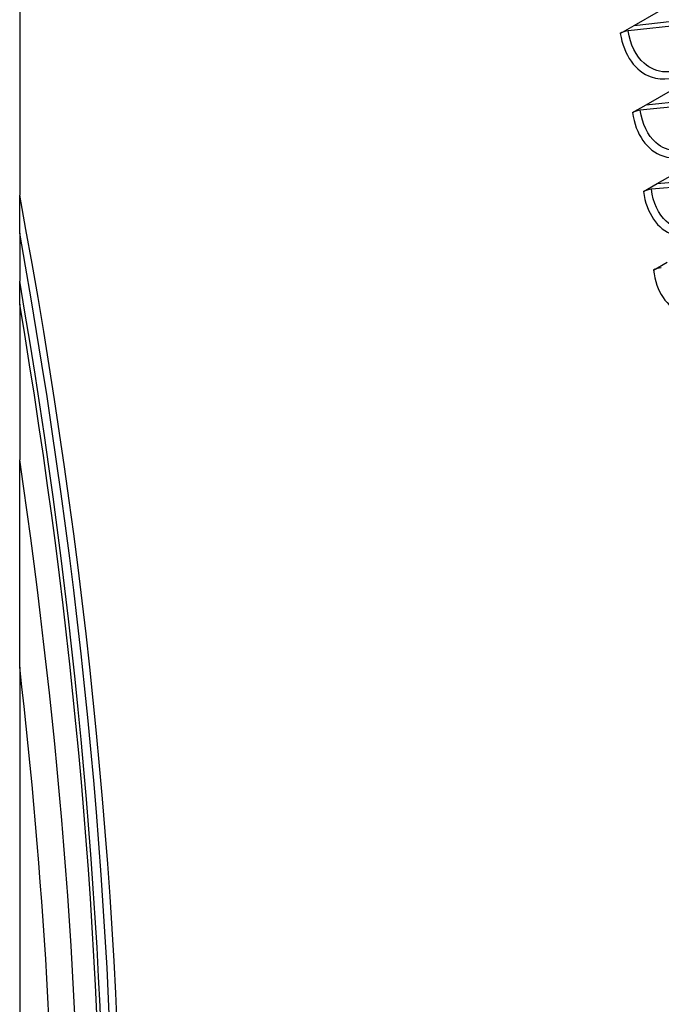
# Model space of a CAD drawing. Units: inches. Extents: x -14 to 112, y -8 to 57.
# Drawn here: x 99 to 102, y 38 to 42 of the extents above; entities that cross this region are included whole.
import ezdxf

# ---------------------------------------------------------------- set-up
doc = ezdxf.new("R2010")
doc.units = ezdxf.units.IN
doc.header["$MEASUREMENT"] = 0
doc.layers.add('PV', color=250, linetype='Continuous')

msp = doc.modelspace()

# ---------------------------------------------------------------- linework, layer by layer
at = {"layer": 'PV'}
for p, q in [((101.4807, 41.8801), (105.315, 44.0939)), ((101.53, 41.5581), (105.4006, 43.7928)), ((101.575, 41.2377), (105.4831, 43.4941)), ((98.9861, 43.2628), (98.9861, 41.1906)), ((101.4807, 41.8801), (101.7804, 41.9137)), ((101.4246, 41.8478), (101.4807, 41.8801)), ((101.779, 41.8936), (101.4563, 41.8575)), ((101.53, 41.5581), (101.8303, 41.5884)), ((101.474, 41.5258), (101.53, 41.5581)), ((101.829, 41.5678), (101.5057, 41.5353)), ((101.575, 41.2377), (101.8757, 41.2646)), ((101.5189, 41.2054), (101.575, 41.2377)), ((101.8744, 41.2436), (101.5507, 41.2147)), ((98.9861, 41.0358), (98.9861, 41.1906)), ((98.9861, 41.0358), (98.9861, 40.8419)), ((101.5594, 40.8867), (101.6154, 40.9191)), ((98.9861, 40.7477), (98.9861, 40.8419)), ((98.9861, 40.7477), (98.9861, 40.1155)), ((98.9861, 39.2745), (98.9861, 40.1155)), ((98.9861, 39.2745), (98.9861, 34.4621))]:
    msp.add_line(p, q, dxfattribs=at)
for centre, major_axis, ratio, start_param, end_param in [((101.4549, 41.8374), (-0.0432, -0.0069), 0.450773, 4.60875, 5.415758), ((101.5044, 41.5147), (-0.0433, -0.0064), 0.462575, 4.614559, 5.421567), ((84.5528, 45.4941), (-10.5, 18.1865), 0.57735, 3.689761, 4.16422), ((101.5494, 41.1937), (-0.0434, -0.0058), 0.474236, 4.620601, 5.427609), ((84.5528, 45.4941), (-10.4781, 18.1486), 0.57735, 3.698556, 4.155426), ((101.59, 40.8743), (-0.0434, -0.0052), 0.485753, 4.62688, 5.433888), ((84.5528, 45.4941), (-10.4519, 18.1032), 0.57735, 3.709622, 4.14436), ((84.5356, 45.4841), (-10.4541, 18.107), 0.57735, 3.714123, 4.139859), ((84.4018, 45.4069), (-10.4892, 18.1678), 0.57735, 3.743293, 4.110688), ((84.2993, 45.3477), (-10.4892, 18.1678), 0.57735, 3.786049, 4.067933)]:
    msp.add_ellipse(centre, major_axis=major_axis, ratio=ratio, start_param=start_param, end_param=end_param, dxfattribs=at)
for points, knots in [([(101.4246, 41.8478), (101.4387, 41.7595), (101.4865, 41.6923), (101.5505, 41.671), (101.5966, 41.6556), (101.6504, 41.6635), (101.7011, 41.6928)], [1.570796, 1.570796, 1.570796, 1.570796, 2.484946, 2.484946, 2.484946, 3.141593, 3.141593, 3.141593, 3.141593]), ([(101.7064, 41.7172), (101.6409, 41.6793), (101.5701, 41.6827), (101.5212, 41.7262), (101.4882, 41.7555), (101.4652, 41.8022), (101.4563, 41.8575)], [1.570796, 1.570796, 1.570796, 1.570796, 2.508316, 2.508316, 2.508316, 3.141593, 3.141593, 3.141593, 3.141593]), ([(101.474, 41.5258), (101.4869, 41.438), (101.5334, 41.3712), (101.5968, 41.3501), (101.6422, 41.335), (101.6957, 41.3429), (101.7465, 41.3722)], [1.570796, 1.570796, 1.570796, 1.570796, 2.484946, 2.484946, 2.484946, 3.141593, 3.141593, 3.141593, 3.141593]), ([(101.7522, 41.3963), (101.6867, 41.3584), (101.6165, 41.3616), (101.5685, 41.4047), (101.5361, 41.4338), (101.5138, 41.4803), (101.5057, 41.5353)], [1.570796, 1.570796, 1.570796, 1.570796, 2.508316, 2.508316, 2.508316, 3.141593, 3.141593, 3.141593, 3.141593]), ([(101.5189, 41.2054), (101.5306, 41.118), (101.5759, 41.0517), (101.6385, 41.031), (101.6835, 41.016), (101.7367, 41.0241), (101.7875, 41.0534)], [1.570796, 1.570796, 1.570796, 1.570796, 2.484946, 2.484946, 2.484946, 3.141593, 3.141593, 3.141593, 3.141593]), ([(101.7935, 41.0771), (101.728, 41.0392), (101.6584, 41.0422), (101.6113, 41.0849), (101.5795, 41.1138), (101.558, 41.16), (101.5507, 41.2147)], [1.570796, 1.570796, 1.570796, 1.570796, 2.508316, 2.508316, 2.508316, 3.141593, 3.141593, 3.141593, 3.141593]), ([(101.5594, 40.8867), (101.5698, 40.7998), (101.614, 40.734), (101.6758, 40.7136), (101.7202, 40.6988), (101.7731, 40.707), (101.8239, 40.7363)], [1.570796, 1.570796, 1.570796, 1.570796, 2.484946, 2.484946, 2.484946, 3.141593, 3.141593, 3.141593, 3.141593])]:
    msp.add_open_spline(points, degree=3, knots=knots, dxfattribs=at)

doc.saveas('drawing.dxf')
